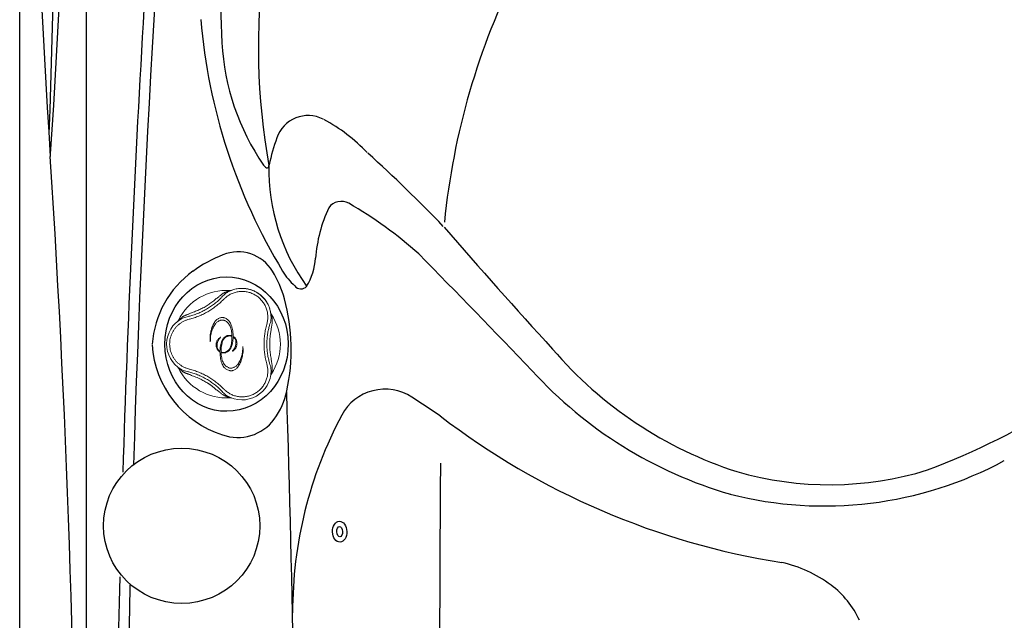
# Model space of a CAD drawing. Units: inches. Extents: x -2 to 87, y -21 to 131.
# Drawn here: x -2 to 22, y 51 to 65 of the extents above; entities that cross this region are included whole.
import ezdxf

# ---------------------------------------------------------------- set-up
doc = ezdxf.new("R2010")
doc.units = ezdxf.units.IN
doc.header["$MEASUREMENT"] = 0
doc.layers.add('1', color=4, linetype='Continuous')

# ---------------------------------------------------------------- blocks, each defined once
blk = doc.blocks.new('ONOFFV')
at = {"layer": '1', "color": 3, "lineweight": 5}
for p, q in [((0.022, 1.245), (0.017, 1.242)), ((0.026, 1.248), (0.022, 1.245)), ((-1.093, -0.602), (-1.083, -0.608))]:
    blk.add_line(p, q, dxfattribs=at)
for centre, radius, start, end in [((0, 0), 1.29, 86.3746, 153.6254), ((0.369, 0.638), 0.699, 358.6427, 119.3659), ((0, 0), 1.29, 326.3746, 33.6254), ((-0.736, 0), 0.7, 118.8782, 239.3646), ((0, 0), 1.29, 206.3746, 273.6254), ((0.37, -0.641), 0.697, 239.1895, 0.2431)]:
    blk.add_arc(centre, radius, start, end, dxfattribs=at)
for points, knots in [([(-0.172, 1.147), (-0.163, 1.154), (-0.147, 1.168), (-0.122, 1.188), (-0.106, 1.2), (-0.098, 1.206)], [0, 0, 0, 0, 0.341891, 0.665483, 1, 1, 1, 1]), ([(-0.051, 1.193), (-0.063, 1.182), (-0.087, 1.159), (-0.11, 1.134), (-0.122, 1.121)], [0, 0, 0, 0, 0.497102, 1, 1, 1, 1]), ([(-0.098, 1.206), (-0.091, 1.211), (-0.078, 1.22), (-0.059, 1.232), (-0.041, 1.241), (-0.029, 1.246), (-0.024, 1.249)], [0, 0, 0, 0, 0.279751, 0.539197, 0.78775, 1, 1, 1, 1]), ([(0.021, 1.246), (0.009, 1.239), (-0.016, 1.223), (-0.039, 1.203), (-0.051, 1.193)], [0, 0, 0, 0, 0.495153, 1, 1, 1, 1]), ([(-0.024, 1.249), (-0.012, 1.253), (0.009, 1.261), (0.034, 1.27), (0.051, 1.275), (0.054, 1.276), (0.056, 1.276)], [0, 0, 0, 0, 0.329514, 0.597142, 0.81376, 1, 1, 1, 1]), ([(0.966, 0.478), (0.973, 0.51), (0.989, 0.573), (0.992, 0.671), (0.981, 0.768), (0.954, 0.862), (0.914, 0.95), (0.859, 1.031), (0.793, 1.103), (0.717, 1.163), (0.631, 1.211), (0.54, 1.244), (0.444, 1.263), (0.347, 1.266), (0.25, 1.254), (0.172, 1.231), (0.112, 1.206), (0.071, 1.185), (0.034, 1.162), (0.011, 1.145), (0, 1.137)], [0, 0, 0, 0, 0.063483, 0.126898, 0.190152, 0.25335, 0.316285, 0.379304, 0.442058, 0.50489, 0.567645, 0.630696, 0.69346, 0.756244, 0.819218, 0.882444, 0.914013, 0.945645, 0.9728, 1, 1, 1, 1]), ([(1.069, 0.642), (1.067, 0.674), (1.064, 0.738), (1.044, 0.829), (1.014, 0.914), (0.981, 0.98), (0.95, 1.03), (0.923, 1.068), (0.893, 1.103), (0.851, 1.147), (0.795, 1.197), (0.72, 1.247), (0.639, 1.287), (0.553, 1.316), (0.463, 1.334), (0.383, 1.34), (0.313, 1.337), (0.256, 1.33), (0.187, 1.316), (0.108, 1.291), (0.053, 1.263), (0.026, 1.248)], [0, 0, 0, 0, 0.067144, 0.131423, 0.19284, 0.251401, 0.283385, 0.31517, 0.346759, 0.378153, 0.440327, 0.501739, 0.563148, 0.625328, 0.688288, 0.75204, 0.79073, 0.830692, 0.871928, 0.936146, 1, 1, 1, 1]), ([(0.082, 1.287), (0.086, 1.287), (0.1, 1.287), (0.112, 1.291), (0.121, 1.293)], [0, 0, 0, 0, 0.345293, 1, 1, 1, 1]), ([(-0.075, 1.07), (-0.103, 1.041), (-0.16, 0.985), (-0.253, 0.909), (-0.349, 0.839), (-0.45, 0.777), (-0.555, 0.721), (-0.663, 0.673), (-0.774, 0.631), (-0.851, 0.61), (-0.889, 0.599)], [0, 0, 0, 0, 0.126583, 0.252788, 0.377479, 0.501974, 0.625506, 0.74906, 0.874401, 1, 1, 1, 1]), ([(-0.824, 0.758), (-0.789, 0.771), (-0.718, 0.796), (-0.615, 0.842), (-0.515, 0.895), (-0.42, 0.955), (-0.329, 1.02), (-0.273, 1.069), (-0.245, 1.093)], [0, 0, 0, 0, 0.168006, 0.335324, 0.502824, 0.668454, 0.833901, 1, 1, 1, 1]), ([(-0.197, 1.045), (-0.227, 1.02), (-0.286, 0.968), (-0.382, 0.899), (-0.483, 0.836), (-0.587, 0.781), (-0.695, 0.732), (-0.77, 0.706), (-0.807, 0.693)], [0, 0, 0, 0, 0.166725, 0.333374, 0.499982, 0.666599, 0.833253, 1, 1, 1, 1]), ([(-0.245, 1.093), (-0.232, 1.101), (-0.209, 1.117), (-0.188, 1.134), (-0.177, 1.142)], [0, 0, 0, 0, 0.522963, 1, 1, 1, 1]), ([(-0.128, 1.114), (-0.138, 1.103), (-0.16, 1.079), (-0.184, 1.057), (-0.197, 1.045)], [0, 0, 0, 0, 0.464227, 1, 1, 1, 1]), ([(-1.069, 0.645), (-1.065, 0.648), (-1.056, 0.655), (-1.04, 0.665), (-1.023, 0.675), (-1.003, 0.684), (-0.982, 0.694), (-0.959, 0.703), (-0.934, 0.713), (-0.916, 0.719), (-0.907, 0.722)], [0, 0, 0, 0, 0.096206, 0.206173, 0.318598, 0.437945, 0.579959, 0.699773, 0.852929, 1, 1, 1, 1]), ([(-0.9, 0.725), (-0.888, 0.729), (-0.862, 0.74), (-0.837, 0.752), (-0.824, 0.758)], [0, 0, 0, 0, 0.477067, 1, 1, 1, 1]), ([(1.06, 0.751), (1.061, 0.747), (1.063, 0.734), (1.07, 0.722), (1.074, 0.714)], [0, 0, 0, 0, 0.345292, 1, 1, 1, 1]), ([(1.063, 0.725), (1.065, 0.719), (1.067, 0.705), (1.074, 0.693), (1.077, 0.687)], [0, 0, 0, 0, 0.5, 1, 1, 1, 1]), ([(-0.897, 0.597), (-0.919, 0.591), (-0.963, 0.579), (-1.025, 0.551), (-1.085, 0.517), (-1.14, 0.477), (-1.19, 0.431), (-1.235, 0.379), (-1.274, 0.323), (-1.306, 0.264), (-1.332, 0.2), (-1.351, 0.135), (-1.362, 0.068), (-1.365, 0), (-1.362, -0.068), (-1.35, -0.135), (-1.332, -0.201), (-1.306, -0.264), (-1.274, -0.324), (-1.235, -0.379), (-1.19, -0.431), (-1.14, -0.477), (-1.085, -0.517), (-1.025, -0.551), (-0.963, -0.579), (-0.919, -0.591), (-0.897, -0.597)], [0, 0, 0, 0, 0.041965, 0.083933, 0.125843, 0.167653, 0.209425, 0.25111, 0.292527, 0.334076, 0.375698, 0.417188, 0.458666, 0.500067, 0.541467, 0.582944, 0.624435, 0.666035, 0.707561, 0.748947, 0.790649, 0.832419, 0.874212, 0.916109, 0.95806, 1, 1, 1, 1]), ([(-1.18, 0.542), (-1.177, 0.545), (-1.167, 0.554), (-1.16, 0.565), (-1.156, 0.573)], [0, 0, 0, 0, 0.345292, 1, 1, 1, 1]), ([(-1.133, 0.59), (-1.137, 0.584), (-1.144, 0.572), (-1.155, 0.563), (-1.16, 0.558)], [0, 0, 0, 0, 0.495946, 1, 1, 1, 1]), ([(-1.133, 0.59), (-1.132, 0.591), (-1.13, 0.593), (-1.116, 0.606), (-1.097, 0.623), (-1.079, 0.637), (-1.069, 0.645)], [0, 0, 0, 0, 0.186236, 0.402857, 0.670478, 1, 1, 1, 1]), ([(-0.91, 0.666), (-0.932, 0.661), (-0.975, 0.652), (-1.029, 0.635), (-1.059, 0.62), (-1.07, 0.614)], [0, 0, 0, 0, 0.387607, 0.766772, 1, 1, 1, 1]), ([(-0.807, 0.693), (-0.823, 0.688), (-0.854, 0.679), (-0.886, 0.671), (-0.901, 0.668)], [0, 0, 0, 0, 0.535765, 1, 1, 1, 1]), ([(0.129, 0.208), (0.128, 0.228), (0.126, 0.267), (0.118, 0.326), (0.104, 0.381), (0.084, 0.432), (0.06, 0.475), (0.031, 0.512), (0.001, 0.538), (-0.029, 0.557), (-0.055, 0.569), (-0.081, 0.576), (-0.106, 0.578), (-0.13, 0.575), (-0.158, 0.568), (-0.187, 0.556), (-0.217, 0.537), (-0.244, 0.513), (-0.272, 0.481), (-0.299, 0.44), (-0.324, 0.391), (-0.351, 0.327), (-0.374, 0.247), (-0.387, 0.165), (-0.388, 0.104), (-0.389, 0.074), (-0.389, 0.062), (-0.39, 0.06), (-0.39, 0.059), (-0.39, 0.059), (-0.39, 0.059), (-0.39, 0.059), (-0.39, 0.059), (-0.39, 0.059), (-0.39, 0.059), (-0.39, 0.059), (-0.39, 0.059), (-0.391, 0.061), (-0.392, 0.068), (-0.394, 0.097), (-0.398, 0.15), (-0.393, 0.222), (-0.38, 0.297), (-0.362, 0.364), (-0.341, 0.423), (-0.319, 0.474), (-0.293, 0.519), (-0.264, 0.557), (-0.235, 0.587), (-0.205, 0.61), (-0.176, 0.625), (-0.147, 0.635), (-0.118, 0.639), (-0.09, 0.638), (-0.059, 0.633), (-0.026, 0.621), (0.007, 0.602), (0.038, 0.579), (0.067, 0.547), (0.093, 0.505), (0.117, 0.45), (0.136, 0.386), (0.149, 0.316), (0.156, 0.25), (0.157, 0.209), (0.158, 0.191)], [0, 0, 0, 0, 0.024566, 0.049151, 0.073646, 0.095487, 0.117301, 0.135337, 0.153355, 0.166301, 0.179228, 0.189435, 0.199632, 0.209813, 0.220004, 0.234712, 0.249433, 0.264371, 0.279325, 0.302191, 0.325141, 0.348067, 0.388236, 0.428413, 0.451649, 0.463258, 0.466162, 0.466525, 0.466616, 0.466648, 0.466683, 0.466698, 0.466712, 0.466725, 0.46674, 0.466767, 0.466857, 0.467288, 0.469, 0.475837, 0.503191, 0.534653, 0.566241, 0.597784, 0.620898, 0.644039, 0.667092, 0.685369, 0.703622, 0.71828, 0.732918, 0.74466, 0.756391, 0.768118, 0.779858, 0.795647, 0.811446, 0.827362, 0.84328, 0.86583, 0.888445, 0.918151, 0.947971, 0.977756, 1, 1, 1, 1]), ([(1.031, 0.455), (1.038, 0.476), (1.052, 0.519), (1.066, 0.581), (1.068, 0.622), (1.069, 0.642)], [0, 0, 0, 0, 0.341185, 0.674972, 1, 1, 1, 1]), ([(1.077, 0.687), (1.078, 0.685), (1.079, 0.681), (1.083, 0.664), (1.088, 0.638), (1.091, 0.616), (1.093, 0.604)], [0, 0, 0, 0, 0.186236, 0.402857, 0.670478, 1, 1, 1, 1]), ([(1.093, 0.604), (1.094, 0.598), (1.095, 0.585), (1.096, 0.565), (1.096, 0.543), (1.094, 0.519), (1.09, 0.49), (1.085, 0.458), (1.081, 0.436), (1.079, 0.425)], [0, 0, 0, 0, 0.105041, 0.232093, 0.351318, 0.472628, 0.649311, 0.820437, 1, 1, 1, 1]), ([(0.964, -0.47), (0.954, -0.431), (0.934, -0.354), (0.914, -0.237), (0.902, -0.119), (0.898, -0.001), (0.902, 0.117), (0.914, 0.236), (0.933, 0.354), (0.954, 0.431), (0.964, 0.47)], [0, 0, 0, 0, 0.126142, 0.252198, 0.375536, 0.498854, 0.622866, 0.74691, 0.873409, 1, 1, 1, 1]), ([(1.004, -0.352), (0.997, -0.313), (0.982, -0.236), (0.97, -0.118), (0.965, 0), (0.97, 0.118), (0.982, 0.236), (0.997, 0.313), (1.004, 0.352)], [0, 0, 0, 0, 0.166737, 0.333389, 0.500007, 0.666619, 0.833271, 1, 1, 1, 1]), ([(1.004, 0.352), (1.008, 0.369), (1.015, 0.401), (1.024, 0.432), (1.029, 0.446)], [0, 0, 0, 0, 0.53575, 1, 1, 1, 1]), ([(1.069, 0.335), (1.066, 0.319), (1.06, 0.288), (1.052, 0.24), (1.045, 0.19), (1.04, 0.139), (1.037, 0.096), (1.035, 0.062), (1.034, 0.034), (1.034, 0.006), (1.034, -0.022), (1.035, -0.051), (1.037, -0.112), (1.045, -0.208), (1.061, -0.292), (1.069, -0.335)], [0, 0, 0, 0, 0.070355, 0.140716, 0.218268, 0.296688, 0.366775, 0.408472, 0.450124, 0.491744, 0.533344, 0.574936, 0.616533, 0.807974, 1, 1, 1, 1]), ([(1.078, 0.417), (1.076, 0.404), (1.072, 0.377), (1.07, 0.349), (1.069, 0.335)], [0, 0, 0, 0, 0.477056, 1, 1, 1, 1]), ([(-0.166, -0.169), (-0.172, -0.164), (-0.186, -0.153), (-0.202, -0.132), (-0.214, -0.109), (-0.224, -0.081), (-0.227, -0.049), (-0.226, -0.007), (-0.219, 0.039), (-0.202, 0.088), (-0.174, 0.129), (-0.152, 0.153), (-0.141, 0.167), (-0.14, 0.169), (-0.14, 0.17), (-0.14, 0.17), (-0.14, 0.17), (-0.14, 0.17), (-0.141, 0.17), (-0.141, 0.17), (-0.142, 0.17), (-0.145, 0.168), (-0.157, 0.16), (-0.177, 0.144), (-0.202, 0.121), (-0.223, 0.093), (-0.238, 0.061), (-0.247, 0.026), (-0.252, -0.01), (-0.25, -0.047), (-0.242, -0.083), (-0.228, -0.117), (-0.208, -0.146), (-0.186, -0.17), (-0.168, -0.181), (-0.16, -0.187)], [0, 0, 0, 0, 0.032039, 0.064076, 0.096226, 0.128357, 0.172133, 0.216042, 0.281517, 0.346782, 0.404403, 0.461599, 0.46876, 0.469656, 0.469958, 0.470338, 0.470492, 0.470646, 0.470787, 0.471032, 0.471685, 0.474312, 0.484727, 0.526295, 0.568379, 0.610235, 0.654639, 0.699166, 0.743206, 0.787224, 0.833878, 0.880496, 0.922017, 0.963523, 1, 1, 1, 1]), ([(0.123, 0.203), (0.114, 0.205), (0.095, 0.21), (0.067, 0.212), (0.038, 0.208), (0.016, 0.202), (-0.008, 0.192), (-0.035, 0.177), (-0.064, 0.153), (-0.087, 0.125), (-0.11, 0.084), (-0.132, 0.027), (-0.147, -0.041), (-0.156, -0.105), (-0.157, -0.145), (-0.158, -0.166)], [0, 0, 0, 0, 0.052613, 0.105198, 0.157822, 0.2105, 0.23267, 0.30502, 0.377305, 0.441185, 0.50522, 0.640603, 0.776272, 0.888118, 1, 1, 1, 1]), ([(-0.13, -0.186), (-0.13, -0.163), (-0.13, -0.116), (-0.123, -0.047), (-0.111, 0.013), (-0.096, 0.062), (-0.079, 0.1), (-0.055, 0.135), (-0.028, 0.162), (-0.001, 0.18), (0.023, 0.191), (0.049, 0.198), (0.075, 0.2), (0.101, 0.199), (0.118, 0.193), (0.127, 0.191)], [0, 0, 0, 0, 0.129971, 0.2600974, 0.3898107, 0.4679073, 0.5458816, 0.6250234, 0.7040497, 0.7558227, 0.8043506, 0.8528504, 0.9014194, 0.9499839, 1, 1, 1, 1]), ([(0.13, 0.186), (0.13, 0.163), (0.13, 0.116), (0.123, 0.047), (0.111, -0.013), (0.096, -0.062), (0.079, -0.1), (0.055, -0.135), (0.028, -0.162), (0.001, -0.18), (-0.023, -0.191), (-0.049, -0.198), (-0.075, -0.2), (-0.101, -0.199), (-0.118, -0.193), (-0.127, -0.191)], [0, 0, 0, 0, 0.129971, 0.260097, 0.389811, 0.467907, 0.545882, 0.625023, 0.70405, 0.755823, 0.804351, 0.85285, 0.901419, 0.949984, 1, 1, 1, 1]), ([(0.158, 0.166), (0.157, 0.142), (0.155, 0.096), (0.145, 0.027), (0.13, -0.031), (0.112, -0.079), (0.094, -0.115), (0.072, -0.144), (0.042, -0.173), (0.008, -0.193), (-0.028, -0.206), (-0.058, -0.212), (-0.091, -0.211), (-0.112, -0.206), (-0.123, -0.203)], [0, 0, 0, 0, 0.128358, 0.256918, 0.384943, 0.463314, 0.541556, 0.60371, 0.665808, 0.767379, 0.822437, 0.877435, 0.938691, 1, 1, 1, 1]), ([(0.129, 0.208), (0.129, 0.207), (0.129, 0.206), (0.129, 0.205), (0.127, 0.204), (0.126, 0.203), (0.124, 0.203), (0.123, 0.203), (0.123, 0.203)], [0, 0, 0, 0, 0.176164, 0.352325, 0.528527, 0.704708, 0.880801, 1, 1, 1, 1]), ([(0.127, 0.191), (0.127, 0.191), (0.128, 0.19), (0.129, 0.189), (0.13, 0.187), (0.13, 0.187), (0.13, 0.186)], [0, 0, 0, 0, 0.279677, 0.559352, 0.839052, 1, 1, 1, 1]), ([(0.16, 0.187), (0.168, 0.181), (0.185, 0.17), (0.207, 0.148), (0.224, 0.123), (0.238, 0.095), (0.247, 0.065), (0.251, 0.033), (0.251, -0.001), (0.245, -0.034), (0.236, -0.066), (0.222, -0.096), (0.201, -0.121), (0.177, -0.144), (0.157, -0.16), (0.145, -0.169), (0.141, -0.17), (0.141, -0.17), (0.141, -0.17), (0.14, -0.17), (0.14, -0.17), (0.14, -0.17), (0.14, -0.17), (0.14, -0.169), (0.142, -0.166), (0.151, -0.154), (0.167, -0.136), (0.187, -0.111), (0.206, -0.077), (0.219, -0.035), (0.226, 0.008), (0.227, 0.046), (0.224, 0.076), (0.217, 0.103), (0.206, 0.125), (0.192, 0.145), (0.178, 0.16), (0.169, 0.167), (0.166, 0.169)], [0, 0, 0, 0, 0.037337, 0.074689, 0.111936, 0.149188, 0.188373, 0.227574, 0.270051, 0.312553, 0.352501, 0.392342, 0.432421, 0.472694, 0.516183, 0.527066, 0.528428, 0.528961, 0.529153, 0.529347, 0.529489, 0.529631, 0.529866, 0.530488, 0.533008, 0.542996, 0.582835, 0.623076, 0.663164, 0.723512, 0.783956, 0.82453, 0.865018, 0.895332, 0.925647, 0.955866, 0.98609, 1, 1, 1, 1]), ([(0.16, 0.187), (0.16, 0.187), (0.159, 0.188), (0.158, 0.189), (0.158, 0.19), (0.158, 0.191)], [0, 0, 0, 0, 0.329724, 0.659445, 1, 1, 1, 1]), ([(0.158, 0.166), (0.158, 0.166), (0.158, 0.167), (0.159, 0.169), (0.16, 0.17), (0.162, 0.171), (0.163, 0.171), (0.165, 0.17), (0.165, 0.17), (0.166, 0.169)], [0, 0, 0, 0, 0.152559, 0.305117, 0.457724, 0.61035, 0.762932, 0.915429, 1, 1, 1, 1]), ([(-0.158, -0.166), (-0.158, -0.166), (-0.158, -0.167), (-0.159, -0.169), (-0.16, -0.17), (-0.162, -0.171), (-0.163, -0.171), (-0.165, -0.17), (-0.165, -0.17), (-0.166, -0.169)], [0, 0, 0, 0, 0.152559, 0.305117, 0.457724, 0.61035, 0.762932, 0.915429, 1, 1, 1, 1]), ([(-0.16, -0.187), (-0.16, -0.187), (-0.159, -0.188), (-0.158, -0.189), (-0.158, -0.19), (-0.158, -0.191)], [0, 0, 0, 0, 0.329724, 0.659445, 1, 1, 1, 1]), ([(-0.129, -0.208), (-0.128, -0.228), (-0.126, -0.267), (-0.118, -0.326), (-0.104, -0.381), (-0.084, -0.432), (-0.06, -0.475), (-0.031, -0.512), (-0.001, -0.538), (0.029, -0.557), (0.055, -0.569), (0.081, -0.576), (0.106, -0.578), (0.13, -0.575), (0.158, -0.568), (0.187, -0.556), (0.217, -0.537), (0.244, -0.513), (0.272, -0.481), (0.299, -0.44), (0.324, -0.391), (0.351, -0.327), (0.374, -0.247), (0.387, -0.165), (0.388, -0.104), (0.389, -0.074), (0.389, -0.062), (0.39, -0.06), (0.39, -0.059), (0.39, -0.059), (0.39, -0.059), (0.39, -0.059), (0.39, -0.059), (0.39, -0.059), (0.39, -0.059), (0.39, -0.059), (0.39, -0.059), (0.391, -0.061), (0.392, -0.068), (0.394, -0.097), (0.398, -0.15), (0.393, -0.222), (0.38, -0.297), (0.362, -0.364), (0.341, -0.423), (0.319, -0.474), (0.293, -0.519), (0.264, -0.557), (0.235, -0.587), (0.205, -0.61), (0.176, -0.625), (0.147, -0.635), (0.118, -0.639), (0.09, -0.638), (0.059, -0.633), (0.026, -0.621), (-0.007, -0.602), (-0.038, -0.579), (-0.067, -0.547), (-0.093, -0.505), (-0.117, -0.45), (-0.136, -0.386), (-0.149, -0.316), (-0.156, -0.25), (-0.157, -0.209), (-0.158, -0.191)], [0, 0, 0, 0, 0.024566, 0.049151, 0.073646, 0.095487, 0.117301, 0.135337, 0.153355, 0.166301, 0.179228, 0.189435, 0.199632, 0.209813, 0.220004, 0.234712, 0.249433, 0.264371, 0.279325, 0.302191, 0.325141, 0.348067, 0.388236, 0.428413, 0.451649, 0.463258, 0.466162, 0.466525, 0.466616, 0.466648, 0.466683, 0.466698, 0.466712, 0.466725, 0.46674, 0.466767, 0.466857, 0.467288, 0.469, 0.475837, 0.503191, 0.534653, 0.566241, 0.597784, 0.620898, 0.644039, 0.667092, 0.685369, 0.703622, 0.71828, 0.732918, 0.74466, 0.756391, 0.768118, 0.779858, 0.795647, 0.811446, 0.827362, 0.84328, 0.86583, 0.888445, 0.918151, 0.947971, 0.977756, 1, 1, 1, 1]), ([(-0.127, -0.191), (-0.127, -0.191), (-0.128, -0.19), (-0.129, -0.189), (-0.13, -0.187), (-0.13, -0.187), (-0.13, -0.186)], [0, 0, 0, 0, 0.279677, 0.559352, 0.839052, 1, 1, 1, 1]), ([(-0.129, -0.208), (-0.129, -0.207), (-0.129, -0.206), (-0.129, -0.205), (-0.127, -0.204), (-0.126, -0.203), (-0.124, -0.203), (-0.123, -0.203), (-0.123, -0.203)], [0, 0, 0, 0, 0.176164, 0.352325, 0.528527, 0.704708, 0.880801, 1, 1, 1, 1]), ([(1.029, -0.446), (1.024, -0.432), (1.015, -0.401), (1.008, -0.369), (1.004, -0.352)], [0, 0, 0, 0, 0.464241, 1, 1, 1, 1]), ([(1.067, -0.62), (1.066, -0.607), (1.065, -0.574), (1.052, -0.519), (1.038, -0.476), (1.031, -0.455)], [0, 0, 0, 0, 0.236488, 0.614068, 1, 1, 1, 1]), ([(1.069, -0.335), (1.07, -0.349), (1.072, -0.377), (1.076, -0.404), (1.078, -0.417)], [0, 0, 0, 0, 0.522959, 1, 1, 1, 1]), ([(1.079, -0.425), (1.08, -0.431), (1.083, -0.445), (1.086, -0.465), (1.089, -0.484), (1.092, -0.503), (1.094, -0.523), (1.096, -0.543), (1.096, -0.565), (1.095, -0.585), (1.094, -0.598), (1.093, -0.604)], [0, 0, 0, 0, 0.106456, 0.21655, 0.31866, 0.417752, 0.527275, 0.648636, 0.767895, 0.894977, 1, 1, 1, 1]), ([(-1.156, -0.573), (-1.158, -0.569), (-1.164, -0.557), (-1.174, -0.548), (-1.18, -0.542)], [0, 0, 0, 0, 0.345293, 1, 1, 1, 1]), ([(-1.133, -0.59), (-1.137, -0.584), (-1.144, -0.572), (-1.155, -0.563), (-1.16, -0.558)], [0, 0, 0, 0, 0.500001, 1, 1, 1, 1]), ([(-1.069, -0.645), (-1.079, -0.637), (-1.097, -0.623), (-1.116, -0.606), (-1.13, -0.593), (-1.132, -0.591), (-1.133, -0.59)], [0, 0, 0, 0, 0.3295119, 0.5971405, 0.8137599, 1, 1, 1, 1]), ([(-1.071, -0.614), (-1.059, -0.62), (-1.029, -0.635), (-0.975, -0.652), (-0.932, -0.661), (-0.91, -0.666)], [0, 0, 0, 0, 0.236927, 0.614264, 1, 1, 1, 1]), ([(-0.907, -0.722), (-0.912, -0.72), (-0.923, -0.717), (-0.938, -0.711), (-0.952, -0.706), (-0.966, -0.701), (-0.978, -0.695), (-0.991, -0.69), (-1.005, -0.684), (-1.019, -0.677), (-1.034, -0.669), (-1.047, -0.661), (-1.059, -0.653), (-1.066, -0.647), (-1.069, -0.645)], [0, 0, 0, 0, 0.083281, 0.168541, 0.255812, 0.3322, 0.401557, 0.478147, 0.562037, 0.648445, 0.756151, 0.839433, 0.924125, 1, 1, 1, 1]), ([(-0.901, -0.668), (-0.886, -0.671), (-0.854, -0.679), (-0.823, -0.688), (-0.807, -0.693)], [0, 0, 0, 0, 0.464225, 1, 1, 1, 1]), ([(-0.889, -0.599), (-0.851, -0.61), (-0.774, -0.631), (-0.663, -0.673), (-0.554, -0.721), (-0.45, -0.777), (-0.349, -0.839), (-0.253, -0.909), (-0.16, -0.985), (-0.103, -1.041), (-0.075, -1.07)], [0, 0, 0, 0, 0.125655, 0.251054, 0.374619, 0.49817, 0.622579, 0.747191, 0.873405, 1, 1, 1, 1]), ([(-0.807, -0.693), (-0.77, -0.706), (-0.695, -0.732), (-0.587, -0.781), (-0.483, -0.836), (-0.382, -0.899), (-0.286, -0.968), (-0.227, -1.02), (-0.197, -1.045)], [0, 0, 0, 0, 0.16674, 0.333392, 0.500006, 0.666615, 0.833269, 1, 1, 1, 1]), ([(0, -1.137), (0.026, -1.155), (0.079, -1.192), (0.168, -1.231), (0.262, -1.256), (0.358, -1.266), (0.454, -1.261), (0.548, -1.241), (0.639, -1.207), (0.722, -1.159), (0.798, -1.099), (0.863, -1.027), (0.916, -0.947), (0.956, -0.859), (0.981, -0.765), (0.992, -0.669), (0.988, -0.572), (0.973, -0.509), (0.966, -0.478)], [0, 0, 0, 0, 0.062826, 0.125568, 0.188172, 0.250587, 0.312891, 0.375107, 0.437431, 0.499604, 0.561846, 0.624065, 0.686493, 0.748896, 0.811535, 0.874236, 0.937092, 1, 1, 1, 1]), ([(1.077, -0.687), (1.074, -0.693), (1.067, -0.705), (1.065, -0.719), (1.063, -0.725)], [0, 0, 0, 0, 0.5, 1, 1, 1, 1]), ([(1.093, -0.604), (1.091, -0.616), (1.088, -0.638), (1.083, -0.664), (1.079, -0.681), (1.078, -0.685), (1.077, -0.687)], [0, 0, 0, 0, 0.329514, 0.597142, 0.81376, 1, 1, 1, 1]), ([(-0.824, -0.758), (-0.837, -0.752), (-0.862, -0.74), (-0.888, -0.729), (-0.9, -0.725)], [0, 0, 0, 0, 0.522952, 1, 1, 1, 1]), ([(-0.245, -1.093), (-0.281, -1.062), (-0.322, -1.027), (-0.371, -0.991), (-0.386, -0.98), (-0.402, -0.969), (-0.417, -0.958), (-0.433, -0.948), (-0.458, -0.931), (-0.494, -0.909), (-0.541, -0.882), (-0.591, -0.855), (-0.646, -0.828), (-0.705, -0.803), (-0.765, -0.779), (-0.805, -0.765), (-0.824, -0.758)], [0, 0, 0, 0, 0.2134592, 0.2413598, 0.2692587, 0.2971598, 0.3250673, 0.352985, 0.3809171, 0.4609582, 0.5410593, 0.6213152, 0.7112401, 0.8126735, 0.9077177, 1, 1, 1, 1]), ([(1.074, -0.714), (1.072, -0.718), (1.065, -0.73), (1.062, -0.743), (1.06, -0.751)], [0, 0, 0, 0, 0.345293, 1, 1, 1, 1]), ([(-0.177, -1.142), (-0.188, -1.134), (-0.209, -1.117), (-0.232, -1.101), (-0.245, -1.093)], [0, 0, 0, 0, 0.477056, 1, 1, 1, 1]), ([(-0.197, -1.045), (-0.184, -1.057), (-0.16, -1.079), (-0.138, -1.103), (-0.128, -1.114)], [0, 0, 0, 0, 0.535763, 1, 1, 1, 1]), ([(-0.098, -1.206), (-0.106, -1.2), (-0.122, -1.188), (-0.147, -1.168), (-0.163, -1.154), (-0.172, -1.147)], [0, 0, 0, 0, 0.334213, 0.65802, 1, 1, 1, 1]), ([(-0.122, -1.121), (-0.11, -1.134), (-0.087, -1.159), (-0.063, -1.182), (-0.051, -1.193)], [0, 0, 0, 0, 0.502949, 1, 1, 1, 1]), ([(-0.024, -1.249), (-0.027, -1.247), (-0.035, -1.244), (-0.047, -1.238), (-0.058, -1.232), (-0.071, -1.224), (-0.084, -1.216), (-0.093, -1.209), (-0.098, -1.206)], [0, 0, 0, 0, 0.13917, 0.295192, 0.467915, 0.60998, 0.829954, 1, 1, 1, 1]), ([(-0.051, -1.193), (-0.039, -1.204), (-0.022, -1.219), (-0.003, -1.231), (0.003, -1.235)], [0, 0, 0, 0, 0.665921, 1, 1, 1, 1]), ([(0.056, -1.276), (0.054, -1.276), (0.051, -1.275), (0.034, -1.27), (0.009, -1.261), (-0.012, -1.253), (-0.024, -1.249)], [0, 0, 0, 0, 0.186236, 0.402857, 0.670478, 1, 1, 1, 1]), ([(0.097, -1.284), (0.09, -1.281), (0.077, -1.277), (0.063, -1.276), (0.056, -1.276)], [0, 0, 0, 0, 0.5, 1, 1, 1, 1]), ([(0.121, -1.293), (0.116, -1.292), (0.104, -1.288), (0.09, -1.287), (0.082, -1.287)], [0, 0, 0, 0, 0.345292, 1, 1, 1, 1])]:
    blk.add_open_spline(points, degree=3, knots=knots, dxfattribs=at)
for points in [[(0.012, 1.243), (0.021, 1.246)], [(0.026, 1.248), (0.021, 1.246)], [(0.056, 1.276), (0.082, 1.287)], [(-0.075, 1.07), (-0.069, 1.075)], [(0, 1.137), (-0.069, 1.075)], [(1.074, 0.714), (1.077, 0.687)], [(-1.16, 0.558), (-1.18, 0.542)], [(-1.156, 0.573), (-1.133, 0.59)], [(0.966, 0.478), (0.964, 0.47)], [(1.029, 0.446), (1.031, 0.455)], [(1.079, 0.425), (1.078, 0.417)], [(0.964, -0.47), (0.966, -0.478)], [(1.031, -0.455), (1.029, -0.446)], [(1.078, -0.417), (1.079, -0.425)], [(-1.18, -0.542), (-1.16, -0.558)], [(-1.133, -0.59), (-1.156, -0.573)], [(-1.09, -0.605), (-1.083, -0.608)], [(-1.083, -0.608), (-1.071, -0.614)], [(1.068, -0.633), (1.067, -0.62)], [(1.077, -0.687), (1.074, -0.714)], [(1.06, -0.751), (1.063, -0.725)], [(-0.172, -1.147), (-0.177, -1.142)], [(-0.128, -1.114), (-0.122, -1.121)], [(-0.069, -1.075), (-0.075, -1.07)], [(-0.069, -1.075), (0, -1.137)], [(0.003, -1.235), (0.012, -1.24)], [(0.021, -1.246), (0.012, -1.243)], [(0.082, -1.287), (0.056, -1.276)], [(0.097, -1.284), (0.121, -1.293)]]:
    blk.add_open_spline(points, degree=1, dxfattribs=at)
blk = doc.blocks.new('LED1')
at = {"layer": '1'}
for major_axis, ratio in [((-0.25, 0), 0.686201), ((-0.125, 0), 0.547748)]:
    blk.add_ellipse((0, 0), major_axis=major_axis, ratio=ratio, dxfattribs=at)
blk = doc.blocks.new('2018 PARADISE MAKENA')
at = {"layer": '1', "color": 3, "linetype": 'Continuous'}
blk.add_line((1.6, 5.85), (1.6, 82.968), dxfattribs=at)
at = {"layer": '1', "color": 4, "linetype": 'Continuous'}
blk.add_lwpolyline([(88.857, 82.968), (88.857, 5.85, -0.414214), (83.007, 0), (5.85, 0, -0.414214), (0, 5.85), (0, 82.968, -0.414214), (5.85, 88.818), (83.007, 88.818, -0.414214)], format="xyb", close=True, dxfattribs=at)
at = {"layer": '1', "color": 3, "linetype": 'Continuous'}
for centre, radius, start, end in [((291.316, 82.98), 291.184, 179.9895, 183.68419), ((-179.663, 71.57), 180.497, 357.85484, 3.64005), ((-141.503, 74.38), 142.596, 355.95818, 3.47432), ((392.709, 44.409), 390.431, 175.03125, 178.19714), ((392.705, 44.409), 390.177, 175.03124, 178.16975), ((27.193, 68.197), 22.377, 165.2708, 183.0783), ((21.958, 66.895), 16.235, 155.2565, 190.0818), ((27.33, 61.013), 17.227, 153.21, 174.4012), ((18.225, 68.737), 13.936, 184.8863, 211.2013), ((10.567, 67.303), 5.726, 183.0783, 214.4726), ((6.914, 64.458), 0.791, 63.0317, 160.9561), ((5.307, 61.466), 4.189, 43.7029, 61.6967), ((12.343, 62.584), 6.535, 160.9561, 166.8898), ((-307.7, 44.409), 309.073, 356.31574, 3.68419), ((-16.324, 37.129), 36.737, 43.875, 47.8096), ((6.011, 64.175), 0.2, 214.4726, 242.0269), ((5.936, 64.034), 0.04, 242.0269, 23.766), ((10.803, 63.972), 4.83, 179.0385, 215.7061), ((7.712, 62.823), 0.369, 60.5019, 144.6666), ((2.791, 54.345), 10.171, 48.2148, 59.8941), ((10.456, 61.601), 3.367, 154.7692, 176.1902), ((128.476, 165.235), 156.636, 220.95134, 222.38336), ((6.118, 58.787), 3.36, 111.7156, 125.816), ((5.234, 61.005), 0.974, 31.6226, 111.7156), ((-184.64, -129.383), 272.612, 43.74852, 44.56943), ((5.489, 61.972), 1.614, 329.5468, 354.7797), ((5.532, 59.599), 2.36, 125.816, 175.968), ((3.94, 60.207), 2.494, 15.0662, 31.6226), ((7.639, 62.312), 1.553, 210.7607, 227.8019), ((6.742, 61.283), 0.19, 219.7191, 317.1792), ((1.788, 59.628), 4.722, 347.9688, 15.0662), ((15.545, 73.242), 17.63, 290.6758, 314.6634), ((5.596, 59.898), 2.423, 183.4684, 252.343), ((20.189, 65.994), 9.757, 220.5663, 252.1329), ((19.911, 66.064), 10.306, 222.3113, 253.8272), ((4.682, 59.012), 1.764, 323.7091, 347.9688), ((-524.731, 41.848), 531.398, 0.27716, 1.80909), ((8.759, 57.512), 1.174, 56.7804, 151.8881), ((-33.382, -6.839), 78.095, 56.18198, 56.78042), ((5.229, 58.61), 1.085, 250.2096, 323.7091), ((16.549, 53.351), 10.005, 151.8881, 180.1722), ((21.085, 72.38), 18.072, 232.4943, 261.0433), ((1902.309, 43.948), 1892.264, 179.607474, 180.219321), ((19.294, 64.978), 9.095, 255.6473, 298.3221), ((19.416, 64.393), 8, 253.8829, 287.1087), ((17.585, 51.468), 3.136, 53.4228, 77.3556), ((392.71, 44.409), 390.431, 178.5659, 181.43392), ((397.184, 44.464), 394.655, 178.61698, 181.39862), ((18.162, 52.245), 2.168, 24.4, 53.4228)]:
    blk.add_arc(centre, radius, start, end, dxfattribs=at)
at = {"layer": '1', "color": 2, "linetype": 'Continuous'}
for centre, major_axis, ratio in [((4.96, 59.766), (0.008, -1.612), 0.917189), ((3.884, 55.407), (-1.874, -0.001), 0.993756)]:
    blk.add_ellipse(centre, major_axis=major_axis, ratio=ratio, dxfattribs=at)
at = {"layer": '1', "color": 1, "linetype": 'Continuous'}
blk.add_blockref('ONOFFV', (4.96, 59.766), dxfattribs=at)
at = {"layer": '1', "rotation": 91.96906866600669}
blk.add_blockref('LED1', (7.673, 55.266), dxfattribs=at)

msp = doc.modelspace()

# ---------------------------------------------------------------- block references
msp.add_blockref('2018 PARADISE MAKENA', (-1.639, -2.23))

doc.saveas('drawing.dxf')
